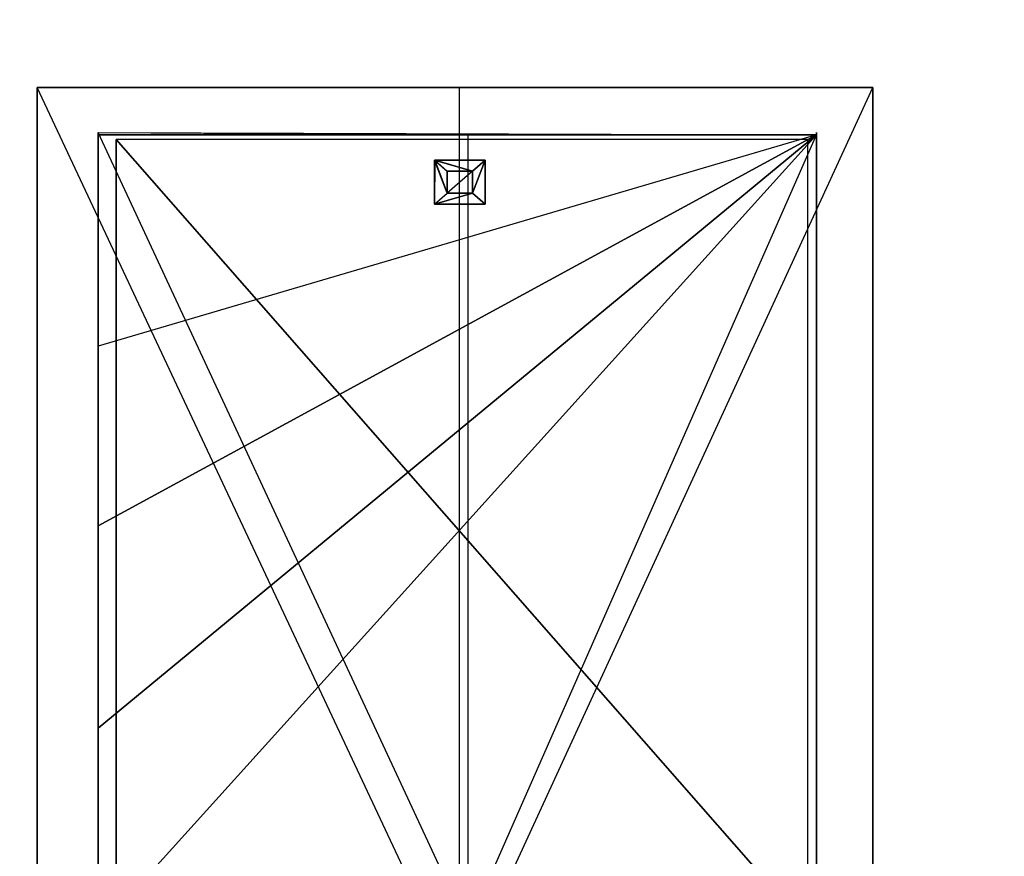
# Model space of a CAD drawing. Units: metres. Extents: x -1.1 to 8.8, y -3 to 7.2.
# Drawn here: x 0 to 0.2, y 0.1 to 0.2 of the extents above; entities that cross this region are included whole.
import ezdxf

# ---------------------------------------------------------------- set-up
doc = ezdxf.new("R2010")
doc.units = ezdxf.units.M

msp = doc.modelspace()

# ---------------------------------------------------------------- linework, layer by layer
for points in [[(8.760619, 7.161211, -0.036299), (-1.143741, 7.193111, -0.036299), (8.760619, -3.014987, -0.036299)], [(-1.143741, 7.193111, -0.036299), (-1.143741, -3.046888, -0.036299), (8.760619, -3.014987, -0.036299)], [(-0.013793, 0.053084, 0.052762), (-0.013793, 0.222567, 0.058209), (-0.013795, 0.222567, 0.052913)], [(0.065927, 0.222567, 0.129076), (-0.013793, 0.222567, 0.058209), (-0.013795, 0.222567, 0.052913)], [(-0.013793, 0.053084, 0.052762), (-0.013793, 0.222567, 0.058209), (-0.013793, 0.053084, 0.058209)], [(0.065927, 0.222567, 0.129076), (-0.013793, 0.222567, 0.058209), (0.065769, 0.222567, 0.134476)], [(-0.013793, 0.053084, 0.058209), (0.065769, 0.053084, 0.134476), (-0.013793, 0.222567, 0.058209)], [(-0.013793, 0.222567, 0.058209), (0.065769, 0.222567, 0.134476), (0.065769, 0.053084, 0.134476)], [(0.065927, 0.222567, 0.129076), (0.065769, 0.222567, 0.134476), (0.143752, 0.222567, 0.055068)], [(0.143752, 0.222567, 0.055068), (0.143752, 0.053084, 0.055068), (0.065769, 0.053084, 0.134476)], [(0.065769, 0.222567, 0.134476), (0.065769, 0.053084, 0.134476), (0.143752, 0.222567, 0.055068)], [(0.065927, 0.222567, 0.129076), (0.143752, 0.222567, 0.055068), (0.143752, 0.222567, 0.04962)], [(0.143752, 0.222567, 0.04962), (0.143752, 0.222567, 0.055068), (0.143752, 0.053084, 0.055068)], [(0.143752, 0.222567, 0.04962), (0.143752, 0.053084, 0.055068), (0.143752, 0.053084, 0.04962)], [(0.067382, 0.064308, 0.133642), (-0.002259, 0.214092, 0.061478), (-0.002259, 0.064155, 0.061586)], [(0.067382, 0.064308, 0.133642), (-0.002259, 0.214092, 0.061478), (0.067382, 0.213639, 0.134384)], [(-0.002259, 0.214092, 0.061478), (-0.002259, 0.199263, 0.009181), (-0.002259, 0.214092, -0.008925)], [(-0.002259, 0.214092, 0.061478), (-0.002259, 0.199263, 0.009181), (-0.002259, 0.199263, 0.041866)], [(-0.002259, 0.214092, 0.061478), (-0.002259, 0.199263, 0.041866), (-0.002259, 0.17384, 0.061478)], [(-0.002259, 0.214092, -0.008925), (-0.002259, 0.186551, 0.009181), (-0.002259, 0.199263, 0.009181)], [(-0.002259, 0.214092, -0.008925), (-0.002259, 0.186551, 0.009181), (-0.002259, 0.17384, -0.008925)], [(-0.002259, 0.214092, -0.008925), (0.133091, 0.213689, -0.008925), (-0.002259, 0.17384, -0.008925)], [(0.133091, 0.213689, -0.008925), (0.133091, 0.213688, 0.060358), (-0.002259, 0.213688, 0.060358)], [(-0.002259, 0.213688, 0.060358), (-0.002259, 0.213689, -0.008925), (0.133091, 0.213689, -0.008925)], [(-0.002259, 0.139943, -0.008925), (0.133091, 0.213689, -0.008925), (-0.002259, 0.17384, -0.008925)], [(-0.002259, 0.10181, -0.008925), (0.133091, 0.213689, -0.008925), (-0.002259, 0.139943, -0.008925)], [(-0.002259, 0.063676, -0.008925), (0.133091, 0.213689, -0.008925), (-0.002259, 0.10181, -0.008925)], [(-0.002259, 0.063676, -0.008925), (0.133091, 0.063676, -0.008925), (0.133091, 0.213689, -0.008925)], [(0.133091, 0.213688, 0.060358), (-0.002259, 0.213688, 0.060358), (0.067382, 0.213639, 0.134384)], [(0.067382, 0.064308, 0.133642), (0.133091, 0.213688, 0.060358), (0.133091, 0.064155, 0.061586)], [(0.067382, 0.064308, 0.133642), (0.133091, 0.213688, 0.060358), (0.067382, 0.213639, 0.134384)], [(0.133091, 0.186551, 0.009181), (0.133091, 0.214092, -0.008925), (0.133091, 0.17384, -0.008925)], [(0.133091, 0.186551, 0.009181), (0.133091, 0.214092, -0.008925), (0.133091, 0.199263, 0.009181)], [(0.133091, 0.199263, 0.041866), (0.133091, 0.214092, 0.061478), (0.133091, 0.17384, 0.061478)], [(0.133091, 0.199263, 0.009181), (0.133091, 0.214092, 0.061478), (0.133091, 0.199263, 0.041866)], [(0.133091, 0.199263, 0.009181), (0.133091, 0.214092, 0.061478), (0.133091, 0.214092, -0.008925)], [(0.001117, 0.212779, -0.008993), (0.131508, 0.064174, -0.025313), (0.001117, 0.212779, -0.025134)], [(0.001117, 0.212779, -0.008993), (0.131508, 0.064174, -0.025313), (0.001117, 0.064174, -0.025313)], [(0.001117, 0.212779, -0.008993), (0.131508, 0.064174, -0.025313), (0.131508, 0.064174, -0.009172)], [(0.001117, 0.212779, -0.008993), (0.131508, 0.064174, -0.025313), (0.001117, 0.064174, -0.009172)], [(0.001117, 0.212779, -0.008993), (0.001117, 0.064174, -0.025313), (0.001117, 0.212779, -0.025134)], [(0.001117, 0.212779, -0.008993), (0.001117, 0.064174, -0.025313), (0.001117, 0.064174, -0.009172)], [(0.131508, 0.064174, -0.009172), (0.001117, 0.212779, -0.008993), (0.001117, 0.064174, -0.009172)], [(0.001117, 0.064174, -0.025313), (0.001117, 0.212779, -0.025134), (0.131508, 0.064174, -0.025313)], [(0.131509, 0.212779, -0.025134), (0.001117, 0.212779, -0.025134), (0.131508, 0.064174, -0.025313)], [(0.061143, 0.208863, 0.117436), (0.061117, 0.200624, 0.145317), (0.061117, 0.208863, 0.145317)], [(0.061143, 0.208863, 0.117436), (0.061117, 0.200624, 0.145317), (0.061143, 0.200624, 0.117436)], [(0.061143, 0.208863, 0.117436), (0.070637, 0.208863, 0.145317), (0.061117, 0.208863, 0.145317)], [(0.063497, 0.206803, 0.145317), (0.068257, 0.206803, 0.145317), (0.061117, 0.208863, 0.145317)], [(0.061117, 0.208863, 0.145317), (0.068257, 0.206803, 0.145317), (0.070637, 0.208863, 0.145317)], [(0.063497, 0.202684, 0.145317), (0.061117, 0.208863, 0.145317), (0.061117, 0.200624, 0.145317)], [(0.063497, 0.202684, 0.145317), (0.061117, 0.208863, 0.145317), (0.063497, 0.206803, 0.145317)], [(0.061143, 0.208863, 0.117436), (0.070637, 0.208863, 0.145317), (0.070663, 0.208863, 0.117436)], [(0.063523, 0.202684, 0.117436), (0.061143, 0.200624, 0.117436), (0.061143, 0.208863, 0.117436)], [(0.061143, 0.208863, 0.117436), (0.063523, 0.206803, 0.117436), (0.068283, 0.206803, 0.117436)], [(0.061143, 0.208863, 0.117436), (0.063523, 0.206803, 0.117436), (0.063523, 0.202684, 0.117436)], [(0.070663, 0.208863, 0.117436), (0.068283, 0.206803, 0.117436), (0.061143, 0.208863, 0.117436)], [(0.068283, 0.206803, 0.117436), (0.063523, 0.202684, 0.117436), (0.061143, 0.208863, 0.117436)], [(0.068257, 0.206803, 0.145317), (0.070637, 0.208863, 0.145317), (0.068257, 0.202684, 0.145317)], [(0.070637, 0.208863, 0.145317), (0.070637, 0.200624, 0.145317), (0.068257, 0.202684, 0.145317)], [(0.070663, 0.200624, 0.117436), (0.068283, 0.202684, 0.117436), (0.070663, 0.208863, 0.117436)], [(0.068283, 0.202684, 0.117436), (0.070663, 0.208863, 0.117436), (0.068283, 0.206803, 0.117436)], [(0.070663, 0.200624, 0.117436), (0.070637, 0.208863, 0.145317), (0.070637, 0.200624, 0.145317)], [(0.070663, 0.200624, 0.117436), (0.070637, 0.208863, 0.145317), (0.070663, 0.208863, 0.117436)], [(0.063523, 0.202684, 0.117436), (0.063497, 0.206803, 0.145317), (0.063497, 0.202684, 0.145317)], [(0.063523, 0.202684, 0.117436), (0.063497, 0.206803, 0.145317), (0.063523, 0.206803, 0.117436)], [(0.063523, 0.206803, 0.117436), (0.068257, 0.206803, 0.145317), (0.063497, 0.206803, 0.145317)], [(0.063523, 0.206803, 0.117436), (0.068257, 0.206803, 0.145317), (0.068283, 0.206803, 0.117436)], [(0.068283, 0.206803, 0.117436), (0.063523, 0.202684, 0.117436), (0.068257, 0.202684, 0.145317)], [(0.068283, 0.206803, 0.117436), (0.063523, 0.202684, 0.117436), (0.068283, 0.202684, 0.117436)], [(0.068283, 0.206803, 0.117436), (0.063523, 0.202684, 0.117436), (0.063523, 0.206803, 0.117436)], [(0.068283, 0.206803, 0.117436), (0.068257, 0.202684, 0.145317), (0.068257, 0.206803, 0.145317)], [(0.068283, 0.206803, 0.117436), (0.068257, 0.202684, 0.145317), (0.068283, 0.202684, 0.117436)], [(0.061117, 0.200624, 0.145317), (0.063497, 0.202684, 0.145317), (0.068257, 0.202684, 0.145317)], [(0.061117, 0.200624, 0.145317), (0.068257, 0.202684, 0.145317), (0.070637, 0.200624, 0.145317)], [(0.070663, 0.200624, 0.117436), (0.068283, 0.202684, 0.117436), (0.061143, 0.200624, 0.117436)], [(0.068283, 0.202684, 0.117436), (0.061143, 0.200624, 0.117436), (0.063523, 0.202684, 0.117436)], [(0.063523, 0.202684, 0.117436), (0.068257, 0.202684, 0.145317), (0.063497, 0.202684, 0.145317)], [(0.063523, 0.202684, 0.117436), (0.068257, 0.202684, 0.145317), (0.068283, 0.202684, 0.117436)], [(0.061143, 0.200624, 0.117436), (0.070637, 0.200624, 0.145317), (0.061117, 0.200624, 0.145317)], [(0.061143, 0.200624, 0.117436), (0.070637, 0.200624, 0.145317), (0.070663, 0.200624, 0.117436)], [(-0.002259, 0.186551, 0.009181), (-0.002259, 0.197144, 0.01136), (-0.002259, 0.199263, 0.009181)], [(-0.002259, 0.199263, 0.009181), (-0.002259, 0.197144, 0.01136), (-0.002259, 0.199263, 0.041866)], [(-0.002259, 0.199263, 0.041866), (-0.002259, 0.197144, 0.039687), (-0.002259, 0.18867, 0.039687)], [(-0.002259, 0.199263, 0.041866), (-0.002259, 0.18867, 0.039687), (-0.002259, 0.186551, 0.041866)], [(-0.002259, 0.17384, 0.061478), (-0.002259, 0.199263, 0.041866), (-0.002259, 0.186551, 0.041866)], [(0.133091, 0.199263, 0.041866), (0.133091, 0.17384, 0.061478), (0.133091, 0.186551, 0.041866)], [(0.133091, 0.18867, 0.039687), (0.133091, 0.199263, 0.041866), (0.133091, 0.186551, 0.041866)], [(0.133091, 0.197144, 0.039687), (0.133091, 0.199263, 0.041866), (0.133091, 0.18867, 0.039687)], [(0.133091, 0.197144, 0.01136), (0.133091, 0.199263, 0.009181), (0.133091, 0.199263, 0.041866)], [(0.133091, 0.197144, 0.01136), (0.133091, 0.186551, 0.009181), (0.133091, 0.199263, 0.009181)], [(-0.002259, 0.186551, 0.009181), (-0.002259, 0.18867, 0.01136), (-0.002259, 0.197144, 0.01136)], [(-0.002259, 0.18867, 0.026613), (-0.002259, 0.18867, 0.024434), (-0.002259, 0.197144, 0.024434)], [(-0.002259, 0.197144, 0.026613), (-0.002259, 0.197144, 0.024434), (-0.002259, 0.18867, 0.026613)], [(0.133091, 0.197144, 0.024434), (0.133091, 0.197144, 0.026613), (0.133091, 0.18867, 0.026613)], [(0.133091, 0.18867, 0.024434), (0.133091, 0.18867, 0.026613), (0.133091, 0.197144, 0.024434)], [(0.133091, 0.18867, 0.01136), (0.133091, 0.186551, 0.009181), (0.133091, 0.197144, 0.01136)], [(-0.002259, 0.186551, 0.041866), (-0.002259, 0.18867, 0.01136), (-0.002259, 0.186551, 0.009181)], [(0.133091, 0.18867, 0.01136), (0.133091, 0.186551, 0.041866), (0.133091, 0.186551, 0.009181)], [(-0.002259, 0.186551, 0.009181), (-0.002259, 0.163248, 0.009181), (-0.002259, 0.17384, -0.008925)], [(-0.002259, 0.186551, 0.009181), (-0.002259, 0.163248, 0.009181), (-0.002259, 0.17384, 0.061478)], [(-0.002259, 0.17384, 0.061478), (-0.002259, 0.186551, 0.009181), (-0.002259, 0.186551, 0.041866)], [(0.133091, 0.186551, 0.009181), (0.133091, 0.17384, 0.061478), (0.133091, 0.186551, 0.041866)], [(0.133091, 0.163248, 0.009181), (0.133091, 0.186551, 0.009181), (0.133091, 0.17384, 0.061478)], [(0.133091, 0.163248, 0.009181), (0.133091, 0.186551, 0.009181), (0.133091, 0.17384, -0.008925)], [(-0.002259, 0.17384, 0.061478), (-0.002259, 0.163248, 0.009181), (-0.002259, 0.163248, 0.041866)], [(-0.002259, 0.17384, -0.008925), (-0.002259, 0.150536, 0.009181), (-0.002259, 0.163248, 0.009181)], [(-0.002259, 0.17384, -0.008925), (-0.002259, 0.150536, 0.009181), (-0.002259, 0.139943, -0.008925)], [(-0.002259, 0.17384, 0.061478), (-0.002259, 0.163248, 0.041866), (-0.002259, 0.139944, 0.061478)], [(0.133091, 0.163248, 0.041866), (0.133091, 0.17384, 0.061478), (0.133091, 0.139944, 0.061478)], [(0.133091, 0.150536, 0.009181), (0.133091, 0.17384, -0.008925), (0.133091, 0.139943, -0.008925)], [(0.133091, 0.150536, 0.009181), (0.133091, 0.17384, -0.008925), (0.133091, 0.163248, 0.009181)], [(0.133091, 0.163248, 0.009181), (0.133091, 0.17384, 0.061478), (0.133091, 0.163248, 0.041866)], [(-0.002259, 0.161129, 0.01136), (-0.002259, 0.150536, 0.009181), (-0.002259, 0.163248, 0.009181)], [(-0.002259, 0.161129, 0.039687), (-0.002259, 0.163248, 0.009181), (-0.002259, 0.163248, 0.041866)], [(-0.002259, 0.161129, 0.039687), (-0.002259, 0.163248, 0.041866), (-0.002259, 0.152655, 0.039687)], [(-0.002259, 0.152655, 0.039687), (-0.002259, 0.163248, 0.041866), (-0.002259, 0.150536, 0.041866)], [(-0.002259, 0.139944, 0.061478), (-0.002259, 0.163248, 0.041866), (-0.002259, 0.150536, 0.041866)], [(0.133091, 0.163248, 0.041866), (0.133091, 0.139944, 0.061478), (0.133091, 0.150536, 0.041866)], [(0.133091, 0.163248, 0.041866), (0.133091, 0.152655, 0.039687), (0.133091, 0.150536, 0.041866)], [(0.133091, 0.163248, 0.041866), (0.133091, 0.161129, 0.039687), (0.133091, 0.152655, 0.039687)], [(0.133091, 0.163248, 0.009181), (0.133091, 0.161129, 0.039687), (0.133091, 0.163248, 0.041866)], [(0.133091, 0.150536, 0.009181), (0.133091, 0.161129, 0.01136), (0.133091, 0.163248, 0.009181)], [(-0.002259, 0.161129, 0.024434), (-0.002259, 0.161129, 0.026613), (-0.002259, 0.152655, 0.026613)], [(-0.002259, 0.152655, 0.026613), (-0.002259, 0.161129, 0.024434), (-0.002259, 0.152655, 0.024434)], [(-0.002259, 0.152655, 0.01136), (-0.002259, 0.150536, 0.009181), (-0.002259, 0.161129, 0.01136)], [(0.133091, 0.150536, 0.009181), (0.133091, 0.152655, 0.01136), (0.133091, 0.161129, 0.01136)], [(0.133091, 0.161129, 0.024434), (0.133091, 0.152655, 0.026613), (0.133091, 0.152655, 0.024434)], [(0.133091, 0.161129, 0.026613), (0.133091, 0.161129, 0.024434), (0.133091, 0.152655, 0.026613)], [(-0.002259, 0.152655, 0.01136), (-0.002259, 0.150536, 0.041866), (-0.002259, 0.150536, 0.009181)], [(0.133091, 0.150536, 0.041866), (0.133091, 0.152655, 0.01136), (0.133091, 0.150536, 0.009181)], [(-0.002259, 0.139943, -0.008925), (-0.002259, 0.150536, 0.009181), (-0.002259, 0.127233, 0.009181)], [(-0.002259, 0.150536, 0.009181), (-0.002259, 0.127233, 0.009181), (-0.002259, 0.139944, 0.061478)], [(-0.002259, 0.139944, 0.061478), (-0.002259, 0.150536, 0.009181), (-0.002259, 0.150536, 0.041866)], [(0.133091, 0.150536, 0.009181), (0.133091, 0.139944, 0.061478), (0.133091, 0.150536, 0.041866)], [(0.133091, 0.127233, 0.009181), (0.133091, 0.150536, 0.009181), (0.133091, 0.139944, 0.061478)], [(0.133091, 0.150536, 0.009181), (0.133091, 0.139943, -0.008925), (0.133091, 0.127233, 0.009181)], [(-0.002259, 0.139944, 0.061478), (-0.002259, 0.127233, 0.009181), (-0.002259, 0.127233, 0.041866)], [(-0.002259, 0.10181, 0.061478), (-0.002259, 0.127233, 0.041866), (-0.002259, 0.139944, 0.061478)], [(-0.002259, 0.139943, -0.008925), (-0.002259, 0.114521, 0.009181), (-0.002259, 0.127233, 0.009181)], [(-0.002259, 0.139943, -0.008925), (-0.002259, 0.114521, 0.009181), (-0.002259, 0.10181, -0.008925)], [(0.133091, 0.127233, 0.041866), (0.133091, 0.10181, 0.061478), (0.133091, 0.139944, 0.061478)], [(0.133091, 0.127233, 0.009181), (0.133091, 0.139944, 0.061478), (0.133091, 0.127233, 0.041866)], [(0.133091, 0.114521, 0.009181), (0.133091, 0.139943, -0.008925), (0.133091, 0.10181, -0.008925)], [(0.133091, 0.114521, 0.009181), (0.133091, 0.139943, -0.008925), (0.133091, 0.127233, 0.009181)], [(-0.002259, 0.114521, 0.009181), (-0.002259, 0.11664, 0.01136), (-0.002259, 0.127233, 0.009181)], [(-0.002259, 0.127233, 0.009181), (-0.002259, 0.11664, 0.01136), (-0.002259, 0.125114, 0.01136)], [(-0.002259, 0.127233, 0.009181), (-0.002259, 0.125114, 0.01136), (-0.002259, 0.127233, 0.041866)], [(-0.002259, 0.127233, 0.041866), (-0.002259, 0.125114, 0.039687), (-0.002259, 0.11664, 0.039687)], [(-0.002259, 0.127233, 0.041866), (-0.002259, 0.11664, 0.039687), (-0.002259, 0.114521, 0.041866)], [(-0.002259, 0.10181, 0.061478), (-0.002259, 0.127233, 0.041866), (-0.002259, 0.114521, 0.041866)], [(0.133091, 0.127233, 0.041866), (0.133091, 0.10181, 0.061478), (0.133091, 0.114521, 0.041866)], [(0.133091, 0.11664, 0.039687), (0.133091, 0.127233, 0.041866), (0.133091, 0.114521, 0.041866)], [(0.133091, 0.125114, 0.039687), (0.133091, 0.127233, 0.041866), (0.133091, 0.11664, 0.039687)], [(0.133091, 0.125114, 0.01136), (0.133091, 0.127233, 0.009181), (0.133091, 0.127233, 0.041866)], [(0.133091, 0.11664, 0.01136), (0.133091, 0.127233, 0.009181), (0.133091, 0.125114, 0.01136)], [(0.133091, 0.11664, 0.01136), (0.133091, 0.114521, 0.009181), (0.133091, 0.127233, 0.009181)], [(-0.002259, 0.125114, 0.026613), (-0.002259, 0.125114, 0.024434), (-0.002259, 0.11664, 0.024434)], [(-0.002259, 0.125114, 0.026613), (-0.002259, 0.11664, 0.024434), (-0.002259, 0.11664, 0.026613)], [(0.133091, 0.11664, 0.024434), (0.133091, 0.125114, 0.026613), (0.133091, 0.11664, 0.026613)], [(0.133091, 0.125114, 0.024434), (0.133091, 0.125114, 0.026613), (0.133091, 0.11664, 0.024434)], [(-0.002259, 0.114521, 0.009181), (-0.002259, 0.11664, 0.039687), (-0.002259, 0.114521, 0.041866)], [(0.133091, 0.11664, 0.039687), (0.133091, 0.114521, 0.009181), (0.133091, 0.114521, 0.041866)], [(-0.002259, 0.10181, -0.008925), (-0.002259, 0.114521, 0.009181), (-0.002259, 0.091218, 0.009181)], [(-0.002259, 0.114521, 0.009181), (-0.002259, 0.091218, 0.009181), (-0.002259, 0.10181, 0.061478)], [(-0.002259, 0.10181, 0.061478), (-0.002259, 0.114521, 0.009181), (-0.002259, 0.114521, 0.041866)], [(0.133091, 0.114521, 0.009181), (0.133091, 0.10181, 0.061478), (0.133091, 0.114521, 0.041866)], [(0.133091, 0.091218, 0.009181), (0.133091, 0.114521, 0.009181), (0.133091, 0.10181, 0.061478)], [(0.133091, 0.114521, 0.009181), (0.133091, 0.10181, -0.008925), (0.133091, 0.091218, 0.009181)], [(-0.002259, 0.10181, -0.008925), (-0.002259, 0.091218, 0.009181), (-0.002259, 0.078506, 0.009181)], [(-0.002259, 0.10181, -0.008925), (-0.002259, 0.078506, 0.009181), (-0.002259, 0.063676, -0.008925)], [(-0.002259, 0.10181, 0.061478), (-0.002259, 0.091218, 0.009181), (-0.002259, 0.091218, 0.041866)], [(-0.002259, 0.063677, 0.061478), (-0.002259, 0.091218, 0.041866), (-0.002259, 0.10181, 0.061478)], [(0.133091, 0.091218, 0.041866), (0.133091, 0.063677, 0.061478), (0.133091, 0.10181, 0.061478)], [(0.133091, 0.091218, 0.009181), (0.133091, 0.10181, 0.061478), (0.133091, 0.091218, 0.041866)], [(0.133091, 0.078506, 0.009181), (0.133091, 0.10181, -0.008925), (0.133091, 0.063676, -0.008925)], [(0.133091, 0.091218, 0.009181), (0.133091, 0.10181, -0.008925), (0.133091, 0.078506, 0.009181)], [(-0.002259, 0.089099, 0.01136), (-0.002259, 0.078506, 0.009181), (-0.002259, 0.091218, 0.009181)], [(-0.002259, 0.089099, 0.039687), (-0.002259, 0.091218, 0.009181), (-0.002259, 0.091218, 0.041866)], [(-0.002259, 0.089099, 0.039687), (-0.002259, 0.091218, 0.041866), (-0.002259, 0.080625, 0.039687)], [(-0.002259, 0.080625, 0.039687), (-0.002259, 0.091218, 0.041866), (-0.002259, 0.078506, 0.041866)], [(-0.002259, 0.063677, 0.061478), (-0.002259, 0.078506, 0.041866), (-0.002259, 0.091218, 0.041866)], [(0.133091, 0.078506, 0.041866), (0.133091, 0.063677, 0.061478), (0.133091, 0.091218, 0.041866)], [(0.133091, 0.091218, 0.041866), (0.133091, 0.080625, 0.039687), (0.133091, 0.078506, 0.041866)], [(0.133091, 0.091218, 0.041866), (0.133091, 0.089099, 0.039687), (0.133091, 0.080625, 0.039687)], [(0.133091, 0.091218, 0.009181), (0.133091, 0.089099, 0.039687), (0.133091, 0.091218, 0.041866)], [(0.133091, 0.078506, 0.009181), (0.133091, 0.089099, 0.01136), (0.133091, 0.091218, 0.009181)], [(-0.002259, 0.089099, 0.024434), (-0.002259, 0.089099, 0.026613), (-0.002259, 0.080625, 0.024434)], [(-0.002259, 0.080625, 0.024434), (-0.002259, 0.089099, 0.026613), (-0.002259, 0.080625, 0.026613)], [(-0.002259, 0.080625, 0.01136), (-0.002259, 0.078506, 0.009181), (-0.002259, 0.089099, 0.01136)], [(0.133091, 0.078506, 0.009181), (0.133091, 0.080625, 0.01136), (0.133091, 0.089099, 0.01136)], [(0.133091, 0.089099, 0.026613), (0.133091, 0.080625, 0.024434), (0.133091, 0.080625, 0.026613)], [(0.133091, 0.089099, 0.026613), (0.133091, 0.089099, 0.024434), (0.133091, 0.080625, 0.024434)], [(-0.002259, 0.080625, 0.01136), (-0.002259, 0.078506, 0.041866), (-0.002259, 0.078506, 0.009181)], [(0.133091, 0.078506, 0.041866), (0.133091, 0.080625, 0.01136), (0.133091, 0.078506, 0.009181)], [(-0.002259, 0.063676, -0.008925), (-0.002259, 0.078506, 0.009181), (-0.002259, 0.063677, 0.061478)], [(-0.002259, 0.063677, 0.061478), (-0.002259, 0.078506, 0.009181), (-0.002259, 0.078506, 0.041866)], [(0.133091, 0.078506, 0.009181), (0.133091, 0.063677, 0.061478), (0.133091, 0.078506, 0.041866)], [(0.133091, 0.078506, 0.009181), (0.133091, 0.063676, -0.008925), (0.133091, 0.063677, 0.061478)]]:
    msp.add_3dface(points)

doc.saveas('drawing.dxf')
